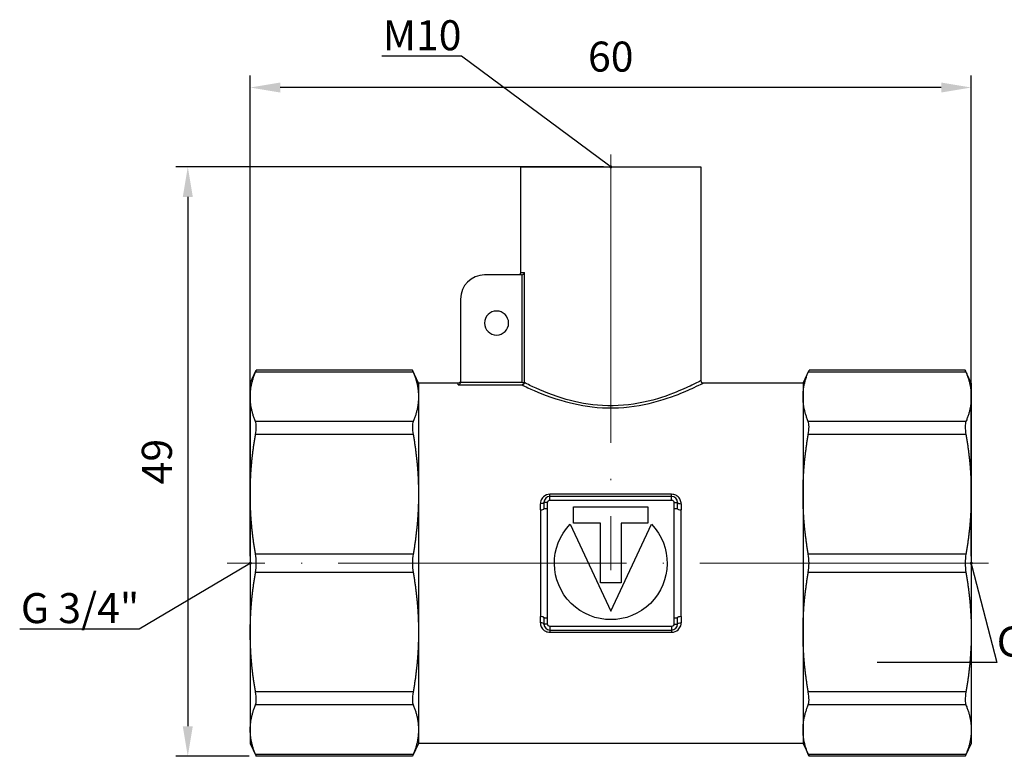
# Model space of a CAD drawing. Units: millimetres. Extents: x 273 to 742, y 1489 to 1636.
# Drawn here: x 433 to 515, y 1566 to 1628 of the extents above; entities that cross this region are included whole.
import ezdxf
from ezdxf import colors
from ezdxf.entities.mleader import LeaderData, LeaderLine
from ezdxf.math import Vec2, Vec3

# ---------------------------------------------------------------- set-up
doc = ezdxf.new("R2010")
doc.units = ezdxf.units.MM
doc.linetypes.add('ACAD_ISO04W100', pattern=[30, 24, -3, 0, -3])
doc.layers.get('0').update_dxf_attribs({"color": 220})
for name, color, linetype, lineweight in [('Осевая', 1, 'ACAD_ISO04W100', 15), ('Основная толстая', 7, 'Continuous', 30), ('Размеры', 7, 'Continuous', 18)]:
    doc.layers.add(name, color=color, linetype=linetype, lineweight=lineweight)
doc.styles.add('VALтекст', font='isocpeur.ttf', dxfattribs={"height": 2.5})
doc.dimstyles.new('VALразмер1', dxfattribs={"dimtxt": 2.5, "dimasz": 2.5, "dimexe": 1, "dimexo": 0.6, "dimgap": 1, "dimtad": 1, "dimdec": 1, "dimdsep": 46, "dimtxsty": 'VALтекст', "dimcen": 2.5, "dimclrt": 256, "dimadec": 0, "dimazin": 0, "dimtfac": 1, "dimtdec": 1, "dimtmove": 0, "dimatfit": 3, "dimfxl": 1, "dimarcsym": 0})

# ---------------------------------------------------------------- blocks, each defined once
blk = doc.blocks.new('*U139')
at = {"layer": 'Осевая', "color": 0, "transparency": 16777216}
blk.add_line((0, 7.674), (0, -26.918), dxfattribs=at)
blk = doc.blocks.new('*U140')
at = {"layer": 'Осевая', "color": 0, "transparency": 16777216}
blk.add_line((25.499, 0), (-37.843, 0), dxfattribs=at)
blk = doc.blocks.new('A$C521A678A')
at = {"layer": 'Основная толстая', "extrusion": (-2.22045e-16, 1, -2.22045e-16)}
for p, q in [((-16.314, 24.186), (-1.314, 24.186)), ((-16.314, 24.186), (-16.314, 15.386)), ((-1.314, 24.186), (-1.314, 6.386)), ((-16.249, 15.186), (-19.314, 15.186)), ((-16.314, 15.386), (-16.001, 15.386)), ((-16.193, 6.226), (-16.193, 15.194)), ((-16.001, 6.226), (-16.001, 15.386)), ((-21.314, 13.186), (-21.314, 6.254)), ((-38.814, 6.186), (-38.314, 7.258)), ((-25.251, 7.105), (-38.376, 7.105)), ((-25.314, 7.258), (-38.314, 7.258)), ((-24.814, 6.186), (-25.314, 7.258)), ((7.186, 6.186), (7.686, 7.258)), ((20.749, 7.105), (7.624, 7.105)), ((20.686, 7.258), (7.686, 7.258)), ((21.186, 6.186), (20.686, 7.258)), ((-38.814, 6.186), (-38.814, 5.045)), ((-24.814, 6.186), (-24.814, 5.045)), ((-21.514, 6.186), (-24.814, 6.186)), ((-21.514, 6.028), (-21.514, 6.186)), ((-21.514, 6.028), (-16.193, 6.028)), ((-16.193, 6.226), (-21.316, 6.226)), ((-16.193, 6.226), (-16.001, 6.226)), ((7.186, 6.186), (-1.114, 6.186)), ((7.186, 6.186), (7.186, 5.045)), ((21.186, 6.186), (21.186, 5.045)), ((-38.814, 5.045), (-38.814, -3.073)), ((-24.814, 5.045), (-24.814, -3.073)), ((7.186, 5.045), (7.186, -3.073)), ((21.186, 5.045), (21.186, -3.073)), ((-25.251, 2.984), (-38.376, 2.984)), ((20.749, 2.984), (7.624, 2.984)), ((-25.251, 1.902), (-38.376, 1.902)), ((20.749, 1.902), (7.624, 1.902)), ((-38.814, -3.073), (-38.814, -14.554)), ((-24.814, -3.073), (-24.814, -14.554)), ((-13.871, -3.256), (-13.871, -3.071)), ((-3.756, -3.071), (-13.871, -3.071)), ((-13.871, -3.556), (-13.871, -3.256)), ((-3.756, -3.256), (-13.871, -3.256)), ((-3.756, -3.256), (-3.756, -3.071)), ((-3.756, -3.556), (-3.756, -3.256)), ((7.186, -3.073), (7.186, -14.554)), ((21.186, -3.073), (21.186, -14.554)), ((-14.671, -4.372), (-14.671, -3.855)), ((-14.071, -3.756), (-14.371, -3.756)), ((-14.371, -3.756), (-14.371, -4.271)), ((-14.071, -4.271), (-14.071, -3.756)), ((-13.871, -3.556), (-3.756, -3.556)), ((-3.556, -3.756), (-3.256, -3.756)), ((-3.556, -3.756), (-3.556, -4.271)), ((-3.256, -4.271), (-3.256, -3.756)), ((-2.956, -3.855), (-2.956, -4.372)), ((-14.071, -4.271), (-14.371, -4.271)), ((-14.071, -13.356), (-14.071, -4.271)), ((-11.901, -5.482), (-11.901, -4.121)), ((-11.901, -4.121), (-5.726, -4.121)), ((-5.726, -4.121), (-5.726, -5.482)), ((-3.256, -4.271), (-3.556, -4.271)), ((-3.556, -4.271), (-3.556, -13.356)), ((-12.195, -5.559), (-8.814, -12.811)), ((-9.68, -5.482), (-11.901, -5.482)), ((-9.68, -10.439), (-9.68, -5.482)), ((-8.814, -12.811), (-5.432, -5.559)), ((-5.726, -5.482), (-7.948, -5.482)), ((-7.948, -5.482), (-7.948, -10.439)), ((-25.251, -8.048), (-38.376, -8.048)), ((20.749, -8.048), (7.624, -8.048)), ((-25.251, -9.579), (-38.376, -9.579)), ((20.749, -9.579), (7.624, -9.579)), ((-7.948, -10.439), (-9.68, -10.439)), ((-14.671, -13.772), (-14.671, -13.255)), ((-14.371, -13.356), (-14.071, -13.356)), ((-14.371, -13.356), (-14.371, -13.871)), ((-14.071, -13.871), (-14.371, -13.871)), ((-14.071, -13.871), (-14.071, -13.356)), ((-3.556, -13.356), (-3.256, -13.356)), ((-3.556, -13.356), (-3.556, -13.871)), ((-3.556, -13.871), (-3.256, -13.871)), ((-3.256, -13.871), (-3.256, -13.356)), ((-2.956, -13.255), (-2.956, -13.772)), ((-38.814, -14.554), (-38.814, -22.672)), ((-24.814, -14.554), (-24.814, -22.672)), ((-13.871, -14.071), (-13.871, -14.371)), ((-3.756, -14.071), (-13.871, -14.071)), ((-13.871, -14.371), (-3.756, -14.371)), ((-13.871, -14.371), (-13.871, -14.556)), ((-13.871, -14.556), (-3.756, -14.556)), ((-3.756, -14.071), (-3.756, -14.371)), ((-3.756, -14.371), (-3.756, -14.556)), ((7.186, -14.554), (7.186, -22.672)), ((21.186, -14.554), (21.186, -22.672)), ((-25.251, -19.529), (-38.376, -19.529)), ((20.749, -19.529), (7.624, -19.529)), ((-25.251, -20.611), (-38.376, -20.611)), ((20.749, -20.611), (7.624, -20.611)), ((-38.814, -22.672), (-38.814, -23.814)), ((-24.814, -22.672), (-24.814, -23.814)), ((7.186, -22.672), (7.186, -23.814)), ((21.186, -22.672), (21.186, -23.814)), ((-38.814, -23.814), (-38.314, -24.885)), ((-24.814, -23.814), (-25.314, -24.885)), ((7.186, -23.814), (-24.814, -23.814)), ((7.186, -23.814), (7.686, -24.885)), ((21.186, -23.814), (20.686, -24.885)), ((-25.251, -24.732), (-38.376, -24.732)), ((-25.314, -24.885), (-38.314, -24.885)), ((20.749, -24.732), (7.624, -24.732)), ((20.686, -24.885), (7.686, -24.885))]:
    blk.add_line(p, q, dxfattribs=at)
at = {"layer": 'Основная толстая', "extrusion": (4.93038e-32, -2.22045e-16, -1)}
blk.add_circle((18.314, 11.186), 1, dxfattribs=at)
at = {"layer": 'Основная толстая'}
for centre, radius, start, end in [((-19.314, 13.186), 2, 90, 180), ((-1.114, 6.386), 0.2, 180, 270), ((-13.871, -3.756), 0.5, 90, 180), ((-3.756, -3.756), 0.5, 0, 90), ((-13.871, -13.871), 0.5, 180, 270), ((-3.756, -13.871), 0.5, 270, 0)]:
    blk.add_arc(centre, radius, start, end, dxfattribs=at)
at = {"layer": 'Основная толстая', "extrusion": (4.93038e-32, -2.22045e-16, -1)}
for centre, radius, start, end in [((16.514, 15.386), 0.2, 180, 270), ((21.514, 6.386), 0.2, 180, 270), ((13.871, -3.756), 0.2, 0, 90), ((3.756, -3.756), 0.2, 90, 180), ((8.814, -8.814), 4.693, 136.09905, 43.90095), ((13.871, -13.871), 0.2, 270, 360), ((3.756, -13.871), 0.2, 180, 270)]:
    blk.add_arc(centre, radius, start, end, dxfattribs=at)
at = {"layer": 'Основная толстая', "extrusion": (6.16298e-32, -2.22045e-16, -1)}
blk.add_ellipse((-16.193, 6.226), major_axis=(0.088, 0.18), ratio=0.949036, start_param=1.135026, end_param=2.664457, dxfattribs=at)
at = {"layer": 'Основная толстая', "extrusion": (4.93038e-32, -2.22045e-16, -1)}
for centre, major_axis in [((-14.671, -3.756), (0.3, 0)), ((-2.956, -13.871), (-0.3, 0))]:
    blk.add_ellipse(centre, major_axis=major_axis, ratio=0.330556, start_param=0, end_param=1.570796, dxfattribs=at)
at = {"layer": 'Основная толстая'}
for centre, major_axis, ratio, start_param, end_param in [((-2.956, -3.756), (-0.3, 0), 0.330556, 0, 1.570796), ((-14.671, -4.284), (0.3, 0), 0.296078, -1.570796, 0), ((-2.956, -4.284), (-0.3, 0), 0.296078, 0, 1.570796), ((-14.671, -13.344), (0.3, 0), 0.296078, 0, 1.570796), ((-14.671, -13.871), (0.3, 0), 0.330556, 0, 1.570796), ((-2.956, -13.344), (-0.3, 0), 0.296078, -1.570796, 0)]:
    blk.add_ellipse(centre, major_axis=major_axis, ratio=ratio, start_param=start_param, end_param=end_param, dxfattribs=at)
for points in [[(-16.249, 15.186), (-16.231, 15.186), (-16.211, 15.189), (-16.193, 15.194)], [(-38.376, 7.105), (-38.334, 7.206), (-38.314, 7.258), (-38.314, 7.258)], [(-25.314, 7.258), (-25.314, 7.258), (-25.293, 7.206), (-25.251, 7.105)], [(7.624, 7.105), (7.666, 7.206), (7.686, 7.258), (7.686, 7.258)], [(20.686, 7.258), (20.686, 7.258), (20.707, 7.206), (20.749, 7.105)], [(-21.316, 6.226), (-21.314, 6.236), (-21.314, 6.245), (-21.314, 6.254)], [(-38.314, 2.55), (-38.314, 2.731), (-38.334, 2.883), (-38.376, 2.984)], [(-38.376, 1.902), (-38.334, 2.146), (-38.314, 2.37), (-38.314, 2.55)], [(-25.251, 2.984), (-25.293, 2.883), (-25.314, 2.731), (-25.314, 2.55)], [(-25.314, 2.55), (-25.314, 2.37), (-25.293, 2.146), (-25.251, 1.902)], [(7.686, 2.55), (7.686, 2.731), (7.666, 2.883), (7.624, 2.984)], [(7.624, 1.902), (7.666, 2.146), (7.686, 2.37), (7.686, 2.55)], [(20.749, 2.984), (20.707, 2.883), (20.686, 2.731), (20.686, 2.55)], [(20.686, 2.55), (20.686, 2.37), (20.707, 2.146), (20.749, 1.902)], [(-14.371, -4.271), (-14.371, -4.295), (-14.371, -4.31), (-14.371, -4.316)], [(-3.256, -4.317), (-3.256, -4.314), (-3.256, -4.306), (-3.256, -4.291)], [(-38.314, -8.814), (-38.314, -8.559), (-38.334, -8.292), (-38.376, -8.048)], [(-25.251, -8.048), (-25.293, -8.292), (-25.314, -8.559), (-25.314, -8.814)], [(7.686, -8.814), (7.686, -8.559), (7.666, -8.292), (7.624, -8.048)], [(20.749, -8.048), (20.707, -8.292), (20.686, -8.559), (20.686, -8.814)], [(-38.376, -9.579), (-38.334, -9.335), (-38.314, -9.068), (-38.314, -8.814)], [(-25.314, -8.814), (-25.314, -9.068), (-25.293, -9.335), (-25.251, -9.579)], [(7.624, -9.579), (7.666, -9.335), (7.686, -9.068), (7.686, -8.814)], [(20.686, -8.814), (20.686, -9.068), (20.707, -9.335), (20.749, -9.579)], [(-14.371, -13.31), (-14.371, -13.314), (-14.371, -13.329), (-14.371, -13.356)], [(-3.256, -13.356), (-3.256, -13.332), (-3.256, -13.317), (-3.256, -13.311)], [(-38.314, -20.178), (-38.314, -19.997), (-38.334, -19.773), (-38.376, -19.529)], [(-25.251, -19.529), (-25.293, -19.773), (-25.314, -19.997), (-25.314, -20.178)], [(7.686, -20.178), (7.686, -19.997), (7.666, -19.773), (7.624, -19.529)], [(20.749, -19.529), (20.707, -19.773), (20.686, -19.997), (20.686, -20.178)], [(-38.376, -20.611), (-38.334, -20.51), (-38.314, -20.358), (-38.314, -20.178)], [(-25.314, -20.178), (-25.314, -20.358), (-25.293, -20.51), (-25.251, -20.611)], [(7.624, -20.611), (7.666, -20.51), (7.686, -20.358), (7.686, -20.178)], [(20.686, -20.178), (20.686, -20.358), (20.707, -20.51), (20.749, -20.611)], [(-38.314, -24.885), (-38.314, -24.885), (-38.334, -24.834), (-38.376, -24.732)], [(-25.251, -24.732), (-25.293, -24.834), (-25.314, -24.885), (-25.314, -24.885)], [(7.686, -24.885), (7.686, -24.885), (7.666, -24.834), (7.624, -24.732)], [(20.749, -24.732), (20.707, -24.834), (20.686, -24.885), (20.686, -24.885)]]:
    blk.add_open_spline(points, degree=3, dxfattribs=at)
for points, knots in [([(-16.193, 15.194), (-16.172, 15.2), (-16.153, 15.208), (-16.111, 15.232), (-16.09, 15.249), (-16.055, 15.284), (-16.04, 15.303), (-16.017, 15.343), (-16.008, 15.364), (-16.001, 15.385), (-16.001, 15.386), (-16.001, 15.386)], [0, 0, 0, 0, 0.00639116, 0.00639116, 0.01492866, 0.01492866, 0.02321457, 0.02321457, 0.03191158, 0.03191158, 0.03219014, 0.03219014, 0.03219014, 0.03219014]), ([(-21.514, 6.028), (-21.513, 6.029), (-21.512, 6.029), (-21.484, 6.033), (-21.456, 6.043), (-21.407, 6.072), (-21.385, 6.09), (-21.352, 6.13), (-21.34, 6.149), (-21.324, 6.188), (-21.318, 6.207), (-21.316, 6.226)], [-0.00028188, -0.00028188, -0.00028188, -0.00028188, 0, 0, 0.01160066, 0.01160066, 0.02188806, 0.02188806, 0.02925661, 0.02925661, 0.03517161, 0.03517161, 0.03517161, 0.03517161]), ([(-16.193, 6.028), (-16.067, 5.968), (-15.907, 5.891), (-15.09, 5.516), (-14.134, 5.101), (-12.065, 4.485), (-11.035, 4.261), (-8.78, 4.068), (-7.555, 4.133), (-5.306, 4.529), (-4.285, 4.848), (-2.806, 5.401), (-2.271, 5.637), (-1.573, 5.96), (-1.352, 6.068), (-1.153, 6.167), (-1.114, 6.186), (-1.114, 6.186)], [-7.1654, -7.1654, -7.1654, -7.1654, -7.03247, -7.03247, -6.601642, -6.601642, -6.272237, -6.272237, -5.915039, -5.915039, -5.55292, -5.55292, -5.274366, -5.274366, -5.060094, -5.060094, -4.926174, -4.926174, -4.926174, -4.926174]), ([(-1.314, 6.386), (-1.314, 6.386), (-1.352, 6.367), (-1.546, 6.266), (-1.761, 6.157), (-2.441, 5.83), (-2.962, 5.591), (-4.402, 5.031), (-5.397, 4.707), (-7.588, 4.306), (-8.781, 4.24), (-10.978, 4.435), (-11.981, 4.662), (-13.996, 5.286), (-14.927, 5.707), (-15.722, 6.087), (-15.879, 6.165), (-16.001, 6.226)], [4.926174, 4.926174, 4.926174, 4.926174, 5.060094, 5.060094, 5.274366, 5.274366, 5.55292, 5.55292, 5.915039, 5.915039, 6.272237, 6.272237, 6.601642, 6.601642, 7.03247, 7.03247, 7.1654, 7.1654, 7.1654, 7.1654]), ([(-13.871, -3.071), (-14.076, -3.071), (-14.277, -3.152), (-14.52, -3.377), (-14.592, -3.492), (-14.658, -3.693), (-14.671, -3.774), (-14.671, -3.855)], [0, 0, 0, 0, 0.0614625, 0.0614625, 0.1036579, 0.1036579, 0.1300301, 0.1300301, 0.1300301, 0.1300301]), ([(-2.956, -3.855), (-2.956, -3.743), (-2.981, -3.631), (-3.083, -3.412), (-3.168, -3.307), (-3.359, -3.167), (-3.456, -3.121), (-3.623, -3.079), (-3.689, -3.071), (-3.756, -3.071)], [0, 0, 0, 0, 0.0364177, 0.0364177, 0.0780226, 0.0780226, 0.1100265, 0.1100265, 0.1300289, 0.1300289, 0.1300289, 0.1300289]), ([(-14.671, -4.372), (-14.671, -4.57), (-14.671, -4.816), (-14.671, -5.263), (-14.671, -5.9), (-14.671, -6.888), (-14.671, -7.788), (-14.671, -8.631), (-14.671, -9.4), (-14.671, -10.256), (-14.671, -11.014), (-14.671, -11.791), (-14.671, -12.328), (-14.671, -12.796), (-14.671, -13.052), (-14.671, -13.255)], [0, 0, 0, 0, 0.167906, 0.167906, 0.167906, 0.406568, 0.406568, 0.406568, 0.629955, 0.629955, 0.629955, 0.827706, 0.827706, 0.827706, 1, 1, 1, 1]), ([(-14.371, -4.317), (-14.371, -4.317), (-14.371, -4.317), (-14.371, -4.317), (-14.371, -4.317), (-14.371, -4.316), (-14.371, -4.316), (-14.371, -4.316)], [0.00384753, 0.00384753, 0.00384753, 0.00384753, 0.007123679, 0.007123679, 0.008683518, 0.008683518, 0.009497728, 0.009497728, 0.009497728, 0.009497728]), ([(-3.256, -4.271), (-3.256, -4.272), (-3.256, -4.274), (-3.256, -4.279), (-3.256, -4.282), (-3.256, -4.289), (-3.256, -4.292), (-3.256, -4.299), (-3.256, -4.303), (-3.256, -4.307), (-3.256, -4.308), (-3.256, -4.311), (-3.256, -4.313), (-3.256, -4.314), (-3.256, -4.315), (-3.256, -4.316), (-3.256, -4.316), (-3.256, -4.316), (-3.256, -4.316), (-3.256, -4.316), (-3.256, -4.316), (-3.256, -4.316), (-3.256, -4.316), (-3.256, -4.316), (-3.256, -4.316), (-3.256, -4.316), (-3.256, -4.316), (-3.256, -4.316), (-3.256, -4.316), (-3.256, -4.317), (-3.256, -4.317), (-3.256, -4.317), (-3.256, -4.317), (-3.256, -4.317), (-3.256, -4.317), (-3.256, -4.317)], [0.34703974, 0.34703974, 0.34703974, 0.34703974, 0.35121856, 0.35121856, 0.36161519, 0.36161519, 0.37203911, 0.37203911, 0.38443384, 0.38443384, 0.39202434, 0.39202434, 0.40176725, 0.40176725, 0.40918681, 0.40918681, 0.41165608, 0.41165608, 0.41247904, 0.41247904, 0.41275336, 0.41275336, 0.41277479, 0.41277479, 0.41279193, 0.41279193, 0.41282833, 0.41282833, 0.41321663, 0.41321663, 0.41425271, 0.41425271, 0.41624816, 0.41624816, 0.41842518, 0.41842518, 0.41842518, 0.41842518]), ([(-2.956, -13.255), (-2.956, -13.057), (-2.956, -12.811), (-2.956, -12.364), (-2.956, -11.728), (-2.956, -10.739), (-2.956, -9.839), (-2.956, -8.997), (-2.956, -8.228), (-2.956, -7.371), (-2.956, -6.613), (-2.956, -5.836), (-2.956, -5.299), (-2.956, -4.831), (-2.956, -4.576), (-2.956, -4.372)], [0, 0, 0, 0, 0.167906, 0.167906, 0.167906, 0.406568, 0.406568, 0.406568, 0.629955, 0.629955, 0.629955, 0.827706, 0.827706, 0.827706, 1, 1, 1, 1]), ([(-14.671, -13.772), (-14.671, -13.884), (-14.646, -13.996), (-14.544, -14.215), (-14.459, -14.32), (-14.268, -14.46), (-14.172, -14.506), (-14.004, -14.548), (-13.938, -14.556), (-13.871, -14.556)], [0, 0, 0, 0, 0.0364177, 0.0364177, 0.0780226, 0.0780226, 0.1100265, 0.1100265, 0.1300289, 0.1300289, 0.1300289, 0.1300289]), ([(-3.756, -14.556), (-3.551, -14.556), (-3.35, -14.475), (-3.108, -14.25), (-3.035, -14.136), (-2.969, -13.934), (-2.956, -13.853), (-2.956, -13.772)], [0, 0, 0, 0, 0.0614625, 0.0614625, 0.1036579, 0.1036579, 0.1300301, 0.1300301, 0.1300301, 0.1300301]), ([(-3.256, -13.31), (-3.256, -13.31), (-3.256, -13.31), (-3.256, -13.31), (-3.256, -13.31), (-3.256, -13.311), (-3.256, -13.311), (-3.256, -13.311)], [0.003846392, 0.003846392, 0.003846392, 0.003846392, 0.006556726, 0.006556726, 0.008020579, 0.008020579, 0.009501953, 0.009501953, 0.009501953, 0.009501953])]:
    blk.add_open_spline(points, degree=3, knots=knots, dxfattribs=at)
for points, weights in [([(-38.814, 5.045), (-38.814, 6.044), (-38.376, 7.105)], [1, 1.01656997508, 1.00210714434]), ([(-25.251, 7.105), (-24.814, 6.044), (-24.814, 5.045)], [1.00210714434, 1.01656997508, 1]), ([(7.186, 5.045), (7.186, 6.044), (7.624, 7.105)], [1, 1.01656997508, 1.00210714434]), ([(20.749, 7.105), (21.186, 6.044), (21.186, 5.045)], [1.00210714434, 1.01656997508, 1]), ([(-38.376, 2.984), (-38.814, 4.045), (-38.814, 5.045)], [1.00210714434, 1.01656997508, 1]), ([(-24.814, 5.045), (-24.814, 4.045), (-25.251, 2.984)], [1, 1.01656997508, 1.00210714434]), ([(7.624, 2.984), (7.186, 4.045), (7.186, 5.045)], [1.00210714434, 1.01656997508, 1]), ([(21.186, 5.045), (21.186, 4.045), (20.749, 2.984)], [1, 1.01656997508, 1.00210714434]), ([(-38.814, -3.073), (-38.814, -0.661), (-38.376, 1.902)], [1, 1.01656997513, 1.00210714435]), ([(-25.251, 1.902), (-24.814, -0.661), (-24.814, -3.073)], [1.00210714435, 1.01656997513, 1]), ([(7.186, -3.073), (7.186, -0.661), (7.624, 1.902)], [1, 1.01656997513, 1.00210714435]), ([(20.749, 1.902), (21.186, -0.661), (21.186, -3.073)], [1.00210714435, 1.01656997513, 1]), ([(-38.376, -8.048), (-38.814, -5.485), (-38.814, -3.073)], [1.00210714436, 1.01656997512, 1]), ([(-24.814, -3.073), (-24.814, -5.485), (-25.251, -8.048)], [1, 1.01656997512, 1.00210714436]), ([(7.624, -8.048), (7.186, -5.485), (7.186, -3.073)], [1.00210714436, 1.01656997512, 1]), ([(21.186, -3.073), (21.186, -5.485), (20.749, -8.048)], [1, 1.01656997512, 1.00210714436]), ([(-38.814, -14.554), (-38.814, -12.142), (-38.376, -9.579)], [1, 1.01656997503, 1.00210714433]), ([(-25.251, -9.579), (-24.814, -12.142), (-24.814, -14.554)], [1.00210714433, 1.01656997503, 1]), ([(7.186, -14.554), (7.186, -12.142), (7.624, -9.579)], [1, 1.01656997503, 1.00210714433]), ([(20.749, -9.579), (21.186, -12.142), (21.186, -14.554)], [1.00210714433, 1.01656997503, 1]), ([(-38.376, -19.529), (-38.814, -16.966), (-38.814, -14.554)], [1.00210714434, 1.01656997503, 1]), ([(-24.814, -14.554), (-24.814, -16.966), (-25.251, -19.529)], [1, 1.01656997503, 1.00210714434]), ([(7.624, -19.529), (7.186, -16.966), (7.186, -14.554)], [1.00210714434, 1.01656997503, 1]), ([(21.186, -14.554), (21.186, -16.966), (20.749, -19.529)], [1, 1.01656997503, 1.00210714434]), ([(-38.814, -22.672), (-38.814, -21.673), (-38.376, -20.611)], [1, 1.01656997508, 1.00210714434]), ([(-25.251, -20.611), (-24.814, -21.673), (-24.814, -22.672)], [1.00210714434, 1.01656997508, 1]), ([(7.186, -22.672), (7.186, -21.673), (7.624, -20.611)], [1, 1.01656997508, 1.00210714434]), ([(20.749, -20.611), (21.186, -21.673), (21.186, -22.672)], [1.00210714434, 1.01656997508, 1]), ([(-38.376, -24.732), (-38.814, -23.671), (-38.814, -22.672)], [1.00210714434, 1.01656997508, 1]), ([(-24.814, -22.672), (-24.814, -23.671), (-25.251, -24.732)], [1, 1.01656997508, 1.00210714434]), ([(7.624, -24.732), (7.186, -23.671), (7.186, -22.672)], [1.00210714434, 1.01656997508, 1]), ([(21.186, -22.672), (21.186, -23.671), (20.749, -24.732)], [1, 1.01656997508, 1.00210714434])]:
    blk.add_rational_spline(points, weights, degree=2, dxfattribs=at)
at = {"layer": 'Осевая'}
for name, p in [('*U139', (-8.814, 17.536)), ('*U140', (-2.889, -8.814))]:
    blk.add_blockref(name, p, dxfattribs=at)
blk = doc.blocks.new('*D151')
at = {"layer": 'Defpoints', "color": 0, "transparency": 16777216}
for p in [(452.27, 1621.972), (452.27, 1582.366, -0.57), (512.27, 1582.366, -0.57)]:
    blk.add_point(p, dxfattribs=at)
at = {"layer": 'Размеры', "color": 0, "lineweight": -2, "transparency": 16777216}
for p, q in [((452.27, 1582.966), (452.27, 1622.972)), ((512.27, 1582.966), (512.27, 1622.972)), ((509.77, 1621.972), (454.77, 1621.972))]:
    blk.add_line(p, q, dxfattribs=at)
at = {"layer": 'Размеры', "color": 0, "transparency": 16777216}
for points in [[(454.77, 1622.389), (454.77, 1621.555), (452.27, 1621.972)], [(509.77, 1622.389), (509.77, 1621.555), (512.27, 1621.972)]]:
    blk.add_solid(points, dxfattribs=at)
at = {"layer": 'Размеры', "transparency": 16777216, "insert": (482.27, 1624.222), "char_height": 2.5, "attachment_point": 5, "style": 'VALтекст'}
blk.add_mtext('60', dxfattribs=at)
blk = doc.blocks.new('*D152')
at = {"layer": 'Defpoints', "color": 0, "transparency": 16777216}
for p in [(482.27, 1615.366, -0.57), (447.072, 1566.295), (452.77, 1566.295, -0.57)]:
    blk.add_point(p, dxfattribs=at)
at = {"layer": 'Размеры', "color": 0, "lineweight": -2, "transparency": 16777216}
for p, q in [((481.67, 1615.366), (446.072, 1615.366)), ((447.072, 1612.866), (447.072, 1568.795)), ((452.17, 1566.295), (446.072, 1566.295))]:
    blk.add_line(p, q, dxfattribs=at)
at = {"layer": 'Размеры', "color": 0, "transparency": 16777216}
for points in [[(446.655, 1612.866), (447.489, 1612.866), (447.072, 1615.366)], [(446.655, 1568.795), (447.489, 1568.795), (447.072, 1566.295)]]:
    blk.add_solid(points, dxfattribs=at)
at = {"layer": 'Размеры', "transparency": 16777216, "insert": (444.822, 1590.83), "char_height": 2.5, "attachment_point": 5, "rotation": 90, "style": 'VALтекст'}
blk.add_mtext('49', dxfattribs=at)
blk = doc.blocks.new('_Dot')
at = {"color": 0, "linetype": 'ByBlock', "lineweight": -2}
blk.add_line((-0.5, 0), (-1, 0), dxfattribs=at)
at = {"color": 0, "linetype": 'ByBlock', "const_width": 0.5}
blk.add_lwpolyline([(-0.25, 0, 1), (0.25, 0, 1)], format="xyb", close=True, dxfattribs=at)

msp = doc.modelspace()

# ---------------------------------------------------------------- block references
msp.add_blockref('A$C521A678A', (491.083, 1591.179, -0.57))

# ---------------------------------------------------------------- dimensions: what is measured, and where the dimension line sits
at = {"layer": 'Размеры'}
dim = msp.add_linear_dim(base=(452.27, 1621.972), p1=(512.27, 1582.366, -0.57), p2=(452.27, 1582.366, -0.57), dimstyle='VALразмер1', dxfattribs=at)
dim.commit()
dim.dimension.update_dxf_attribs({"geometry": '*D151', "text_midpoint": (482.27, 1624.222)})
dim = msp.add_linear_dim(base=(447.072, 1566.295), p1=(482.27, 1615.366, -0.57), p2=(452.77, 1566.295, -0.57), angle=90, text='49', dimstyle='VALразмер1', dxfattribs=at)
dim.commit()
dim.dimension.update_dxf_attribs({"geometry": '*D152', "text_midpoint": (444.822, 1590.83)})

# ---------------------------------------------------------------- leaders
ml = msp.add_multileader_mtext('Standard', dxfattribs=at)
ml.set_content('\\A1;М10', color=256, style='VALтекст')
ml.set_leader_properties()
ml.set_arrow_properties(name='DOT')
ml.build(insert=Vec2(0, 0))
ml.multileader.update_dxf_attribs({"has_dogleg": 0, "text_left_attachment_type": 6, "text_right_attachment_type": 6, "text_top_attachment_type": 10, "dogleg_length": 0, "arrow_head_size": 0.25})
ctx = ml.context
ctx.base_point, ctx.char_height, ctx.arrow_head_size, ctx.landing_gap_size, ctx.plane_origin = Vec3(465.097, 1624.575, 38.625), 2.5, 0.25, 0, Vec3(507.637, 1598.008, 38.625)
ctx.left_attachment, ctx.right_attachment, ctx.text_align_type = 6, 6, 2
notes = []
notes.append((ctx, [(0, (1, 1, 0), (469.847, 1624.575, 38.625), (-1, 0), 0, [(0, [(482.27, 1615.366, 38.625)], 0, [])])]))
ctx.mtext.insert, ctx.mtext.alignment, ctx.mtext.flow_direction = Vec3(469.847, 1627.575, 38.625), 3, 5
ml = msp.add_multileader_mtext('Standard', dxfattribs=at)
ml.set_content('\\A1;G 3/4"', color=256, style='VALтекст')
ml.set_leader_properties()
ml.set_arrow_properties(name='DOT')
ml.build(insert=Vec2(0, 0))
ml.multileader.update_dxf_attribs({"has_dogleg": 0, "text_left_attachment_type": 6, "text_right_attachment_type": 6, "text_top_attachment_type": 10, "dogleg_length": 0, "arrow_head_size": 0.25})
ctx = ml.context
ctx.base_point, ctx.char_height, ctx.arrow_head_size, ctx.landing_gap_size, ctx.plane_origin = Vec3(433.034, 1576.881, 38.625), 2.5, 0.25, 0, Vec3(478.27, 1548.461, 38.625)
ctx.left_attachment, ctx.right_attachment, ctx.text_align_type = 6, 6, 2
notes.append((ctx, [(0, (1, 1, 0), (443.034, 1576.881, 38.625), (-1, 0), 0, [(0, [(452.27, 1582.366, 38.625)], 0, [])])]))
ctx.mtext.insert, ctx.mtext.alignment, ctx.mtext.flow_direction = Vec3(443.034, 1579.881, 38.625), 3, 5
ml = msp.add_multileader_mtext('Standard', dxfattribs=at)
ml.set_content('\\A1;G 3/4"', color=256, style='VALтекст')
ml.set_leader_properties()
ml.set_arrow_properties(name='DOT')
ml.build(insert=Vec2(0, 0))
ml.multileader.update_dxf_attribs({"has_dogleg": 0, "text_left_attachment_type": 6, "text_right_attachment_type": 6, "text_top_attachment_type": 10, "dogleg_length": 0, "arrow_head_size": 0.25})
ctx = ml.context
ctx.base_point, ctx.char_height, ctx.arrow_head_size, ctx.landing_gap_size, ctx.plane_origin = Vec3(514.392, 1574.099, 38.625), 2.5, 0.25, 0, Vec3(560.8, 1544.62, 38.625)
ctx.left_attachment, ctx.right_attachment = 6, 6
notes.append((ctx, [(1, (1, 1, 0), (514.392, 1574.099, 38.625), (1, 0), 0, [(0, [(512.27, 1582.366, 38.625)], 0, [])])]))
ctx.mtext.insert, ctx.mtext.flow_direction = Vec3(514.392, 1577.099, 38.625), 5
for ctx, leaders in notes:
    for number, flags, end, landing, length, lines in leaders:
        leader = LeaderData()
        leader.index, (leader.has_last_leader_line, leader.has_dogleg_vector, leader.attachment_direction) = number, flags
        leader.last_leader_point, leader.dogleg_vector, leader.dogleg_length = Vec3(end), Vec3(landing), length
        for number, points, colour, breaks in lines:
            line = LeaderLine()
            line.index, line.vertices, line.color, line.breaks = number, Vec3.list(points), colors.encode_raw_color(colour), breaks
            leader.lines.append(line)
        ctx.leaders.append(leader)

doc.saveas('drawing.dxf')
